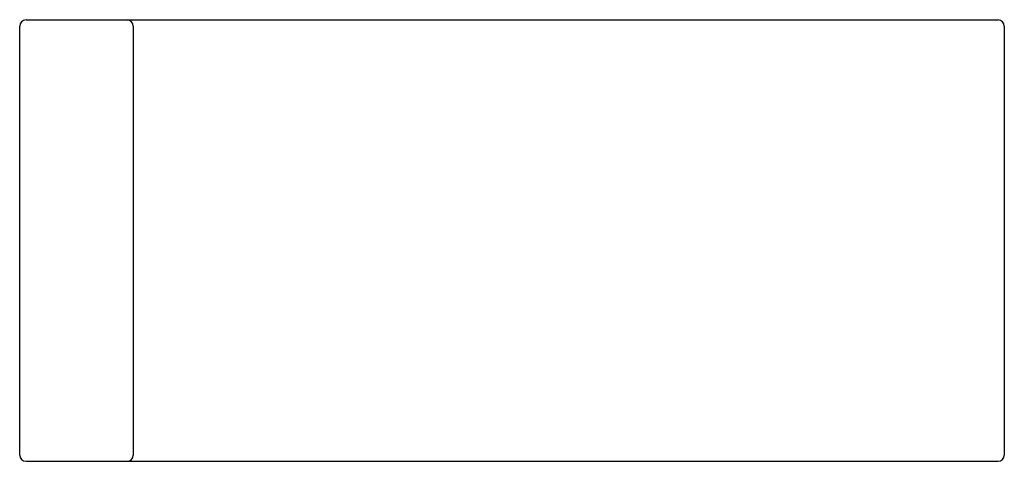
# Model space of a CAD drawing. Extents: x 6523.7 to 6543.2, y 435.8 to 444.6.
import ezdxf

# ---------------------------------------------------------------- set-up
doc = ezdxf.new("R2010")
doc.units = 0
doc.header["$LTSCALE"] = 0.64311
doc.layers.get('0').update_dxf_attribs({"color": 255, "linetype": 'CONTINUOUS'})
doc.layers.get('DEFPOINTS').update_dxf_attribs({"linetype": 'CONTINUOUS'})
doc.styles.get("Standard").update_dxf_attribs({"font": 'txt', "width": 0.8})

msp = doc.modelspace()

# ---------------------------------------------------------------- linework, layer by layer
for p, q in [((6523.713, 435.961), (6523.713, 444.461)), ((6523.838, 444.586), (6543.088, 444.586)), ((6525.963, 444.461), (6525.963, 435.961)), ((6543.213, 444.461), (6543.213, 435.961)), ((6523.838, 435.836), (6543.088, 435.836))]:
    msp.add_line(p, q)
for centre, start, end in [((6523.838, 444.461), 90, 180), ((6525.838, 444.461), 0, 90), ((6543.088, 444.461), 0, 90), ((6523.838, 435.961), 180, 270), ((6525.838, 435.961), 270, 0), ((6543.088, 435.961), 270, 0)]:
    msp.add_arc(centre, 0.125, start, end)

# ---------------------------------------------------------------- texts
at = {"layer": 'DEFPOINTS'}
for tag, p, s in [('TRADENAME', (6533.459, 444.588), 'KALLISTA'), ('MODELNUMBER', (6533.459, 444.589), 'L39743-00'), ('PRODUCT', (6533.459, 444.586), 'KITCHEN SINK')]:
    msp.add_attdef(tag, p, s, height=0.001, dxfattribs=at)

doc.saveas('drawing.dxf')
